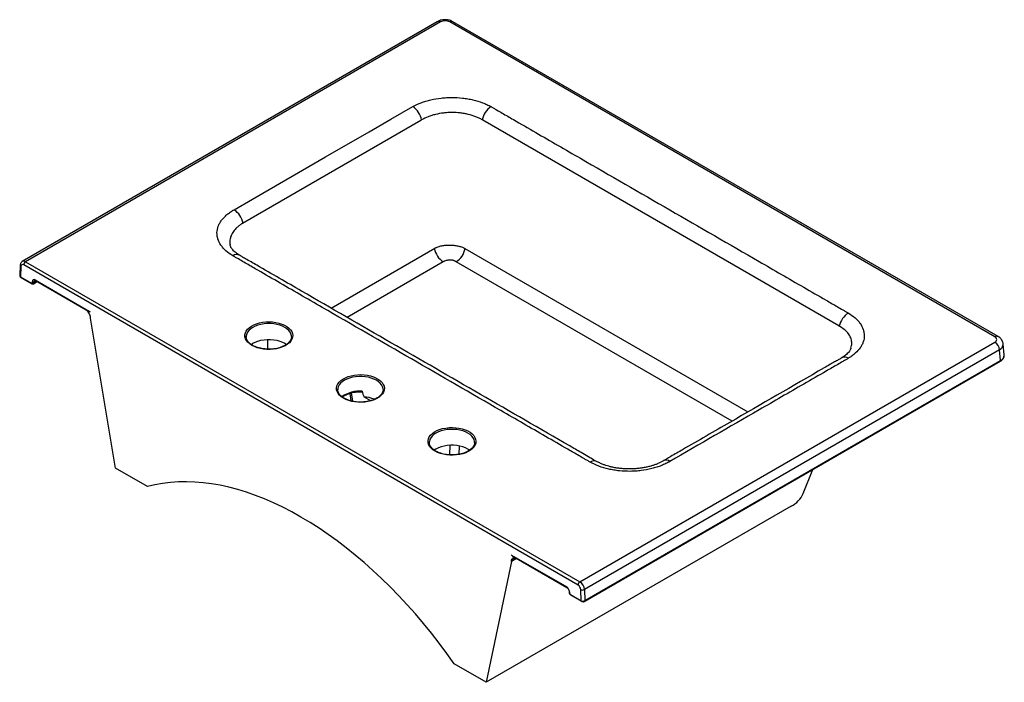
# Paper-space layout '_Isometric' of a CAD drawing. Units: millimetres. Extents: x -382 to 379, y -282 to 229.
import ezdxf

# ---------------------------------------------------------------- set-up
doc = ezdxf.new("R2010")
doc.units = ezdxf.units.MM

psp = doc.layouts.new('_Isometric')

# ---------------------------------------------------------------- linework, layer by layer
at = {"color": 7, "linetype": 'Continuous', "lineweight": 25}
for p, q in [((-59.06, 227.83), (-379.57, 42.81)), ((-56.56, 227.58), (-377.07, 42.56)), ((371.6, -15.51), (-49.5, 227.58)), ((374.1, -15.26), (-47, 227.83)), ((-71.68, 151.67), (-209.56, 72.07)), ((251.12, -6.97), (-23.99, 151.85)), ((-141.13, 6.72), (-60.9, 53.04)), ((-37.89, 52.86), (180.86, -73.42)), ((-381.18, 39.92), (-381.56, 31.81)), ((-380.6, 39.01), (-380.98, 30.94)), ((49.68, -207.06), (-378.48, 40.11)), ((-377.07, 42.56), (51.09, -204.61)), ((-380.98, 30.94), (-372.53, 26.06)), ((-380.77, 30.48), (-372.32, 25.6)), ((-371.82, 26.47), (-371.82, 27.28)), ((-370.82, 25.55), (-368, 27.19)), ((-370.41, 27.28), (-370.41, 26.47)), ((-369.7, 28.51), (-327.12, 3.93)), ((-369.5, 28.05), (-330.19, 5.36)), ((-307.59, -116.76), (-327.02, -1.11)), ((-206.64, -14.92), (-206.65, -15.31)), ((51.09, -204.61), (371.6, -19.59)), ((378.8, -29.44), (378.03, -21.03)), ((375.13, -25.5), (54.62, -210.52)), ((375.88, -33.83), (375.13, -25.5)), ((54.79, -219.58), (375.68, -34.33)), ((55, -219.07), (375.88, -33.83)), ((-135.93, -55.74), (-135.94, -56.13)), ((-126.69, -59.05), (-125.71, -64.9)), ((-110.46, -64.71), (-115.74, -61.66)), ((-65.22, -96.56), (-65.23, -96.95)), ((-282.84, -131.05), (-307.59, -116.76)), ((223.63, -136.37), (230.93, -117.89)), ((214.25, -146.15), (-21.21, -282.09)), ((-1.78, -188.87), (-21.21, -282.09)), ((-1.68, -183.95), (40.9, -208.53)), ((1.8, -186.29), (41.11, -208.98)), ((42.73, -211.79), (42.73, -212.61)), ((43.02, -212.2), (43.02, -213.02)), ((52.17, -219.12), (51.8, -210.61)), ((54.62, -210.52), (55, -219.07)), ((43.73, -214.24), (52.17, -219.12)), ((43.93, -214.7), (52.38, -219.57)), ((-21.21, -282.09), (-45.96, -267.8))]:
    psp.add_line(p, q, dxfattribs=at)
at = {"color": 8, "linetype": 'Continuous', "lineweight": 25}
for p, q in [((-54.47, 42.45), (-128.74, -0.43)), ((168.64, -80.48), (-44.41, 42.52)), ((-369.29, 27.93), (-370.41, 27.28)), ((-370.41, 26.47), (-368.58, 27.52)), ((-190.32, -17.47), (-190.32, -24.95)), ((-125.6, -58.77), (-124.53, -65.17)), ((-49.41, -106.56), (-49.19, -99.13)), ((-42.25, -99.6), (-42.45, -106.14)), ((2.24, -186.55), (-1.78, -188.87)), ((2.12, -186.48), (-1.06, -188.31))]:
    psp.add_line(p, q, dxfattribs=at)
at = {"color": 7, "linetype": 'Continuous', "lineweight": 25, "flags": 128}
for points in [[(-216, 82.65), (-201.86, 90.81), (-145.29, 123.47), (-111.63, 142.9), (-94.88, 152.66), (-77.97, 162.32)], [(-202.23, -22.04), (-203.93, -20.92), (-205.33, -19.67), (-206.42, -18.32), (-207.18, -16.89), (-207.58, -15.42), (-207.63, -13.93), (-207.31, -12.45), (-206.64, -11.01), (-205.63, -9.64), (-204.31, -8.36), (-202.68, -7.21), (-200.79, -6.19), (-198.68, -5.33), (-196.38, -4.66), (-193.94, -4.17), (-191.41, -3.89), (-188.83, -3.81), (-186.26, -3.94), (-183.74, -4.28), (-181.33, -4.81), (-179.08, -5.53), (-177.01, -6.43), (-175.19, -7.48), (-173.64, -8.67), (-172.38, -9.98), (-171.46, -11.37), (-170.88, -12.82), (-170.65, -14.3), (-170.79, -15.79), (-171.28, -17.25), (-172.12, -18.66), (-173.29, -19.99), (-174.77, -21.21), (-176.53, -22.3), (-178.54, -23.24), (-180.75, -24), (-183.13, -24.59), (-185.62, -24.97), (-188.18, -25.15), (-190.76, -25.13), (-193.31, -24.9), (-195.78, -24.46), (-198.12, -23.83), (-200.28, -23.02), (-202.23, -22.04)], [(-202.85, -21.27), (-201.53, -20.41), (-199.64, -19.47), (-197.54, -18.69), (-195.27, -18.09), (-192.87, -17.68), (-190.4, -17.48), (-187.9, -17.48), (-185.43, -17.68), (-183.04, -18.09), (-180.76, -18.69), (-178.66, -19.47), (-176.78, -20.41), (-175.42, -21.29)], [(-131.52, -62.86), (-133.22, -61.74), (-134.62, -60.49), (-135.71, -59.14), (-136.47, -57.71), (-136.87, -56.24), (-136.92, -54.75), (-136.6, -53.27), (-135.93, -51.83), (-134.92, -50.46), (-133.59, -49.18), (-131.97, -48.03), (-130.08, -47.01), (-127.97, -46.16), (-125.67, -45.48), (-123.23, -44.99), (-120.69, -44.71), (-118.12, -44.63), (-115.55, -44.76), (-113.03, -45.1), (-110.62, -45.63), (-108.36, -46.35), (-106.3, -47.25), (-104.48, -48.3), (-102.92, -49.49), (-101.67, -50.8), (-100.75, -52.19), (-100.17, -53.64), (-99.94, -55.12), (-100.08, -56.61), (-100.57, -58.07), (-101.41, -59.48), (-102.58, -60.81), (-104.06, -62.03), (-105.82, -63.12), (-107.83, -64.06), (-110.04, -64.83), (-112.42, -65.41), (-114.91, -65.79), (-117.47, -65.97), (-120.05, -65.95), (-122.6, -65.72), (-125.07, -65.28), (-127.41, -64.65), (-129.57, -63.84), (-131.52, -62.86)], [(-60.81, -103.68), (-62.5, -102.56), (-63.91, -101.31), (-65, -99.96), (-65.76, -98.53), (-66.16, -97.06), (-66.2, -95.57), (-65.89, -94.09), (-65.22, -92.65), (-64.21, -91.28), (-62.88, -90), (-61.26, -88.85), (-59.37, -87.83), (-57.26, -86.98), (-54.96, -86.3), (-52.52, -85.81), (-49.98, -85.53), (-47.41, -85.45), (-44.84, -85.58), (-42.32, -85.92), (-39.91, -86.45), (-37.65, -87.17), (-35.59, -88.07), (-33.77, -89.12), (-32.21, -90.31), (-30.96, -91.62), (-30.04, -93.01), (-29.46, -94.46), (-29.23, -95.94), (-29.37, -97.43), (-29.86, -98.89), (-30.7, -100.3), (-31.87, -101.63), (-33.35, -102.85), (-35.11, -103.94), (-37.12, -104.88), (-39.33, -105.65), (-41.71, -106.23), (-44.2, -106.61), (-46.76, -106.8), (-49.34, -106.77), (-51.89, -106.54), (-54.36, -106.1), (-56.7, -105.47), (-58.86, -104.66), (-60.81, -103.68)], [(-34, -102.93), (-35.36, -102.05), (-37.24, -101.11), (-39.34, -100.33), (-41.61, -99.73), (-44.01, -99.32), (-46.48, -99.12), (-48.98, -99.12), (-51.45, -99.32), (-53.85, -99.73), (-56.12, -100.33), (-58.22, -101.11), (-60.1, -102.05), (-61.43, -102.91)], [(-45.96, -267.8), (-51.71, -259.78), (-57.59, -251.91), (-63.61, -244.21), (-69.75, -236.69), (-76.01, -229.35), (-82.38, -222.2), (-88.85, -215.26), (-95.42, -208.53), (-102.07, -202.01), (-108.8, -195.73), (-115.6, -189.68), (-122.46, -183.87), (-129.37, -178.31), (-136.32, -173.01), (-143.31, -167.98), (-150.33, -163.21), (-157.36, -158.72), (-164.4, -154.51), (-171.44, -150.59), (-178.48, -146.96), (-185.49, -143.63), (-192.48, -140.59), (-199.44, -137.86), (-206.35, -135.44), (-213.21, -133.33), (-220, -131.53), (-226.73, -130.05), (-233.38, -128.88), (-239.95, -128.03), (-246.42, -127.5), (-252.79, -127.29), (-259.05, -127.41), (-265.2, -127.84), (-271.21, -128.59), (-277.1, -129.66), (-282.84, -131.05)], [(-1.06, -188.31), (-1.42, -188.52), (-1.77, -188.71)]]:
    psp.add_lwpolyline(points, dxfattribs=at)
at = {"color": 8, "linetype": 'Continuous', "lineweight": 25, "flags": 128}
for points in [[(-171.65, -15.25), (-171.7, -14.58), (-172.05, -13.16), (-172.75, -11.78), (-173.79, -10.46), (-175.14, -9.25), (-176.78, -8.16), (-178.66, -7.22), (-180.76, -6.44), (-183.04, -5.84), (-185.43, -5.43), (-187.9, -5.23), (-190.4, -5.23), (-192.87, -5.43), (-195.27, -5.84), (-197.54, -6.44), (-199.64, -7.22), (-201.53, -8.16), (-203.16, -9.25), (-204.51, -10.46), (-205.55, -11.78), (-206.25, -13.16), (-206.61, -14.58), (-206.64, -14.92)], [(-100.94, -56.07), (-100.98, -55.41), (-101.34, -53.98), (-102.04, -52.6), (-103.08, -51.28), (-104.43, -50.07), (-106.07, -48.98), (-107.95, -48.04), (-110.05, -47.26), (-112.32, -46.66), (-114.72, -46.25), (-117.19, -46.05), (-119.69, -46.05), (-122.16, -46.25), (-124.56, -46.66), (-126.83, -47.26), (-128.93, -48.04), (-130.81, -48.98), (-132.45, -50.07), (-133.8, -51.28), (-134.84, -52.6), (-135.54, -53.98), (-135.9, -55.41), (-135.93, -55.74)], [(-30.23, -96.89), (-30.27, -96.23), (-30.63, -94.8), (-31.33, -93.42), (-32.37, -92.1), (-33.72, -90.89), (-35.36, -89.8), (-37.24, -88.86), (-39.34, -88.08), (-41.61, -87.48), (-44.01, -87.07), (-46.48, -86.87), (-48.98, -86.87), (-51.45, -87.07), (-53.85, -87.48), (-56.12, -88.08), (-58.22, -88.86), (-60.1, -89.8), (-61.74, -90.89), (-63.09, -92.1), (-64.13, -93.42), (-64.83, -94.8), (-65.19, -96.23), (-65.22, -96.56)]]:
    psp.add_lwpolyline(points, dxfattribs=at)
at = {"color": 7, "linetype": 'Continuous', "lineweight": 25}
for centre, radius, start, end in [((-53.03, 220.77), 7.67, 62.59199, 117.40801), ((-86.88, 149.14), 15.91, 10.13999, 55.95789), ((-8.76, 149.06), 15.85, 123.74367, 169.14853), ((-224.52, 69.5), 15.67, 10.40509, 57.06851), ((-45.95, 55.6), 15.67, 190.40509, 237.06851), ((-52.93, 55.67), 15.67, 302.93434, 348.93424), ((-379.31, 39.12), 1.29, 50.14275, 184.67448), ((-375.41, 39.97), 3.07, 122.60548, 177.39452), ((-372.26, 26.4), 0.437, 230.79671, 9.21404), ((-370.53, 27.49), 1.31, 50.79671, 189.21404), ((-371.12, 28.65), 1.54, 242.60967, 297.39033), ((-371.12, 27.83), 1.54, 242.60967, 297.39033), ((266.65, -10.2), 15.5, 122.13307, 168.66402), ((-325.94, -0.93), 1.1, 180.4046, 189.73969), ((370.82, -17.55), 2.18, 290.74813, 69.25187), ((367.41, -26.1), 7.74, 4.46649, 57.26592), ((374.07, -29.47), 4.72, 292.55799, 0.39013), ((68.03, 2.65), 194.7, 197.99136, 199.28838), ((-117.66, -86.48), 24.9, 66.33945, 85.57172), ((204.96, -127.87), 20.51, 296.954, 335.54699), ((-2.56, -188.71), 0.795, 348.57008, 0.13323), ((52.75, -207.2), 3.07, 122.60548, 177.39452), ((46.91, -211.12), 7.74, 4.46649, 57.26592), ((38.41, -212.41), 4.61, 2.60548, 57.39452), ((47.17, -210.97), 4.64, 4.46649, 57.26592), ((53.12, -207.67), 3.22, 245.74476, 297.76459), ((44.55, -212.95), 1.54, 182.60548, 237.39452), ((53.54, -216.28), 3.15, 244.15753, 297.57366)]:
    psp.add_arc(centre, radius, start, end, dxfattribs=at)
at = {"color": 8, "linetype": 'Continuous', "lineweight": 25}
for centre, radius, start, end in [((-58.02, 225.66), 2.41, 52.95922, 115.73033), ((-48.05, 225.66), 2.41, 64.26967, 127.04078), ((-214.08, 43.13), 4.95, 62.72485, 125.91502), ((-380.15, 39.94), 1.04, 181.28817, 244.09611), ((-378.53, 40.56), 2.48, 53.88934, 114.82348), ((-380.53, 31.87), 1.04, 183.0509, 244.22387), ((-380.49, 30.88), 0.493, 173.70115, 234.98667), ((-372.03, 26.01), 0.503, 174.37988, 234.299), ((-371.41, 26.37), 1.01, 305.71369, 5.61902), ((-369.43, 27.39), 0.984, 124.67001, 186.33018), ((-369.21, 28.46), 0.493, 173.70115, 234.98667), ((373.05, -17.44), 2.41, 64.24882, 127.04285), ((373.04, -20.96), 4.99, 294.68538, 359.21257), ((255.63, -36.22), 5.17, 55.59862, 116.16749), ((375.37, -33.92), 0.516, 305.95877, 9.31477), ((-119.17, -80.82), 23.43, 85.05332, 125.20214), ((61.94, -115.94), 4.74, 66.49304, 127.8827), ((117.61, -115.62), 4.95, 53.76652, 114.17937), ((41.4, -208.57), 0.505, 174.43856, 233.62847), ((43.23, -211.74), 0.505, 186.37177, 245.56608), ((43.23, -212.56), 0.503, 185.72401, 245.6228), ((44.22, -214.3), 0.493, 173.70115, 234.98667), ((52.67, -219.17), 0.503, 174.38003, 234.29732), ((54.49, -219.16), 0.516, 305.96837, 9.31381)]:
    psp.add_arc(centre, radius, start, end, dxfattribs=at)
at = {"color": 7, "linetype": 'Continuous', "lineweight": 25}
for points, knots in [([(-47, 227.83), (-47.32, 228), (-48.13, 228.43), (-49.56, 228.92), (-51.27, 229.27), (-53.05, 229.38), (-54.86, 229.26), (-56.63, 228.9), (-58.04, 228.39), (-58.81, 227.97), (-59.06, 227.83)], [0, 0, 0, 0, 0.088848, 0.224969, 0.362758, 0.501252, 0.640835, 0.782963, 0.92952, 1, 1, 1, 1]), ([(-77.97, 162.32), (-75.95, 163.45), (-73.77, 164.44), (-70.28, 165.74), (-69.09, 166.14), (-66.61, 166.89), (-65.33, 167.23), (-61.45, 168.13), (-58.79, 168.58), (-54.71, 169.03), (-53.33, 169.15), (-50.53, 169.3), (-49.14, 169.34), (-44.98, 169.33), (-42.22, 169.18), (-38.8, 168.79), (-38.12, 168.7), (-36.76, 168.51), (-36.08, 168.4), (-34.08, 168.06), (-32.77, 167.79), (-28.92, 166.89), (-26.46, 166.15), (-22.94, 164.82), (-21.8, 164.34), (-19.62, 163.34), (-18.57, 162.8), (-17.56, 162.24)], [0, 0, 0, 0, 0.125, 0.125, 0.1875, 0.1875, 0.25, 0.25, 0.375, 0.375, 0.4375, 0.4375, 0.5, 0.5, 0.625, 0.625, 0.65625, 0.65625, 0.6875, 0.6875, 0.75, 0.75, 0.875, 0.875, 0.9375, 0.9375, 1, 1, 1, 1]), ([(-17.56, 162.24), (-17.2, 162.03), (-16.84, 161.83), (-16.12, 161.41), (-15.04, 160.79), (-12.53, 159.34), (-7.5, 156.43), (2.57, 150.62), (22.69, 139.01), (62.93, 115.77), (120.43, 82.58), (177.92, 49.4), (218.16, 26.16), (238.29, 14.55), (248.35, 8.74), (253.38, 5.83), (255.89, 4.38), (256.97, 3.76), (257.69, 3.34), (258.05, 3.14), (258.41, 2.93)], [0, 0, 0, 0, 0.003906, 0.003906, 0.007813, 0.015625, 0.03125, 0.0625, 0.125, 0.25, 0.5, 0.75, 0.875, 0.9375, 0.96875, 0.984375, 0.992188, 0.996094, 0.996094, 1, 1, 1, 1]), ([(-24.32, 152.05), (-25.1, 152.5), (-25.91, 152.93), (-27.61, 153.75), (-28.49, 154.13), (-31.22, 155.2), (-33.13, 155.79), (-36.12, 156.52), (-37.14, 156.73), (-39.21, 157.09), (-40.28, 157.25), (-43.47, 157.61), (-45.61, 157.73), (-48.84, 157.72), (-49.93, 157.69), (-52.1, 157.56), (-53.17, 157.46), (-56.35, 157.08), (-58.41, 156.71), (-61.42, 155.96), (-62.42, 155.68), (-64.33, 155.07), (-65.26, 154.74), (-67.97, 153.67), (-69.65, 152.86), (-71.22, 151.94)], [0, 0, 0, 0, 0.0625, 0.0625, 0.125, 0.125, 0.25, 0.25, 0.3125, 0.3125, 0.375, 0.375, 0.5, 0.5, 0.5625, 0.5625, 0.625, 0.625, 0.75, 0.75, 0.8125, 0.8125, 0.875, 0.875, 1, 1, 1, 1]), ([(-71.22, 151.94), (-71.37, 151.85), (-71.53, 151.76), (-71.68, 151.67), (-71.68, 151.67), (-71.68, 151.67), (-71.68, 151.67)], [0, 0, 0, 0, 0.0006473056, 0.0006473056, 0.0006473056, 0.0006473656, 0.0006473656, 0.0006473656, 0.0006473656]), ([(-23.99, 151.85), (-23.99, 151.85), (-23.99, 151.85), (-23.99, 151.85), (-24.1, 151.91), (-24.21, 151.98), (-24.32, 152.05)], [-0.00000006, -0.00000006, -0.00000006, -0.00000006, 0, 0, 0, 0.0004734262, 0.0004734262, 0.0004734262, 0.0004734262]), ([(-216.99, 47.14), (-218.98, 48.33), (-220.74, 49.62), (-223.04, 51.68), (-223.75, 52.39), (-224.72, 53.49), (-225.04, 53.86), (-225.63, 54.62), (-225.91, 54.99), (-227.21, 56.91), (-227.99, 58.48), (-228.63, 60.49), (-228.74, 60.9), (-228.93, 61.72), (-229, 62.13), (-229.18, 63.36), (-229.23, 64.19), (-229.16, 66.64), (-228.84, 68.26), (-228.09, 70.28), (-227.92, 70.68), (-227.55, 71.48), (-227.35, 71.88), (-226.7, 73.05), (-226.2, 73.82), (-225.08, 75.32), (-224.46, 76.05), (-223.43, 77.13), (-223.07, 77.48), (-222.32, 78.18), (-221.92, 78.53), (-220.71, 79.55), (-219.84, 80.21), (-218.46, 81.15), (-217.99, 81.46), (-217.25, 81.91), (-217.01, 82.06), (-216.51, 82.36), (-216.25, 82.5), (-216, 82.65)], [0, 0, 0, 0, 0.125, 0.125, 0.1875, 0.1875, 0.21875, 0.21875, 0.25, 0.25, 0.375, 0.375, 0.40625, 0.40625, 0.4375, 0.4375, 0.5, 0.5, 0.625, 0.625, 0.65625, 0.65625, 0.6875, 0.6875, 0.75, 0.75, 0.8125, 0.8125, 0.84375, 0.84375, 0.875, 0.875, 0.9375, 0.9375, 0.96875, 0.96875, 0.984375, 0.984375, 1, 1, 1, 1]), ([(-211.8, 47.52), (-212.01, 47.65), (-212.63, 48.03), (-213.48, 48.6), (-214.66, 49.46), (-215.87, 50.49), (-217.01, 51.66), (-217.86, 52.74), (-218.44, 53.67), (-218.84, 54.57), (-219.06, 55.2), (-219.09, 55.54), (-219.09, 55.6)], [0, 0, 0, 0, 0.0394722, 0.1146998, 0.1895604, 0.3181957, 0.4471696, 0.5777026, 0.6945984, 0.8161936, 0.9681894, 1, 1, 1, 1]), ([(-60.9, 53.04), (-60.72, 53.13), (-60.52, 53.23), (-60.12, 53.41), (-59.92, 53.5), (-59.29, 53.76), (-58.86, 53.93), (-57.97, 54.23), (-57.5, 54.37), (-56.56, 54.63), (-56.08, 54.74), (-55.1, 54.94), (-54.6, 55.03), (-53.58, 55.19), (-53.06, 55.25), (-51.49, 55.4), (-50.44, 55.44), (-48.86, 55.43), (-48.33, 55.41), (-47.27, 55.35), (-46.74, 55.3), (-45.17, 55.13), (-44.17, 54.96), (-42.21, 54.53), (-41.25, 54.25), (-39.92, 53.78), (-39.49, 53.61), (-38.87, 53.34), (-38.67, 53.25), (-38.27, 53.06), (-38.08, 52.96), (-37.89, 52.86)], [0, 0, 0, 0, 0.03125, 0.03125, 0.0625, 0.0625, 0.125, 0.125, 0.1875, 0.1875, 0.25, 0.25, 0.3125, 0.3125, 0.375, 0.375, 0.5, 0.5, 0.5625, 0.5625, 0.625, 0.625, 0.75, 0.75, 0.875, 0.875, 0.9375, 0.9375, 0.96875, 0.96875, 1, 1, 1, 1]), ([(59.03, -112.2), (58.66, -112), (58.3, -111.79), (57.59, -111.37), (56.51, -110.75), (53.99, -109.3), (48.96, -106.39), (38.9, -100.58), (18.77, -88.97), (-21.48, -65.73), (-78.98, -32.53), (-136.49, 0.66), (-176.74, 23.9), (-196.87, 35.52), (-206.93, 41.33), (-211.96, 44.23), (-214.48, 45.69), (-215.56, 46.31), (-216.27, 46.72), (-216.64, 46.93), (-216.99, 47.14)], [0, 0, 0, 0, 0.003906, 0.003906, 0.007813, 0.015625, 0.03125, 0.0625, 0.125, 0.25, 0.5, 0.75, 0.875, 0.9375, 0.96875, 0.984375, 0.992187, 0.996094, 0.996094, 1, 1, 1, 1]), ([(63.85, -111.6), (63.19, -111.25), (60.99, -110.05), (57.15, -107.73), (50.83, -104.1), (0.26, -74.87), (-71.81, -33.27), (-152.55, 13.29), (-189.69, 34.8), (-205.33, 43.76), (-209.74, 46.27), (-211.28, 47.18), (-211.8, 47.51), (-211.81, 47.52)], [0, 0, 0, 0, 0.007234, 0.024157, 0.042954, 0.075203, 0.575789, 0.826083, 0.951229, 0.982732, 0.993481, 0.999842, 1, 1, 1, 1]), ([(-379.56, 42.79), (-379.81, 42.63), (-380.32, 42.29), (-380.83, 41.5), (-381.11, 40.7), (-381.16, 40.15), (-381.18, 39.92)], [0, 0, 0, 0, 0.2588342, 0.5285447, 0.7988991, 1, 1, 1, 1]), ([(-44.41, 42.52), (-44.5, 42.57), (-44.58, 42.61), (-44.75, 42.71), (-44.83, 42.76), (-45.09, 42.9), (-45.28, 42.99), (-45.66, 43.15), (-45.85, 43.22), (-46.27, 43.36), (-46.48, 43.42), (-47.13, 43.59), (-47.58, 43.68), (-48.28, 43.76), (-48.51, 43.79), (-48.99, 43.81), (-49.22, 43.82), (-49.93, 43.82), (-50.4, 43.78), (-51.34, 43.65), (-51.78, 43.56), (-52.64, 43.33), (-53.05, 43.18), (-53.62, 42.93), (-53.8, 42.84), (-54.13, 42.65), (-54.3, 42.55), (-54.47, 42.45)], [0, 0, 0, 0, 0.03125, 0.03125, 0.0625, 0.0625, 0.125, 0.125, 0.1875, 0.1875, 0.25, 0.25, 0.375, 0.375, 0.4375, 0.4375, 0.5, 0.5, 0.625, 0.625, 0.75, 0.75, 0.875, 0.875, 0.9375, 0.9375, 1, 1, 1, 1]), ([(-381.55, 31.84), (-381.55, 31.82), (-381.6, 31.61), (-381.48, 31.23), (-381.21, 30.78), (-380.92, 30.58), (-380.77, 30.48)], [0, 0, 0, 0, 0.0503297, 0.3744496, 0.6693397, 1, 1, 1, 1]), ([(-372.32, 25.6), (-372.17, 25.53), (-371.86, 25.37), (-371.34, 25.36), (-370.96, 25.44), (-370.83, 25.55), (-370.82, 25.55)], [0, 0, 0, 0, 0.318294, 0.665599, 0.993621, 1, 1, 1, 1]), ([(-369.99, 28.2), (-369.99, 28.21), (-369.99, 28.22), (-369.74, 28.18), (-369.55, 28.08), (-369.5, 28.05)], [0, 0, 0, 0, 0.469276, 0.83117, 1, 1, 1, 1]), ([(-330.2, 5.37), (-329.93, 5.12), (-329.3, 4.57), (-328.76, 3.82), (-328.6, 3.31), (-328.58, 3.26)], [0, 0, 0, 0, 0.416769, 0.945586, 1, 1, 1, 1]), ([(-327.12, 3.93), (-327.17, 3.94), (-327.27, 3.95), (-327.42, 3.96), (-327.59, 3.97), (-327.82, 3.97), (-328.08, 3.95), (-328.34, 3.91), (-328.52, 3.83), (-328.63, 3.72), (-328.67, 3.57), (-328.63, 3.4), (-328.56, 3.25), (-328.48, 3.11), (-328.37, 2.93), (-328.26, 2.75), (-328.17, 2.61), (-328.09, 2.49), (-328.01, 2.34), (-327.9, 2.15), (-327.8, 1.95), (-327.7, 1.76), (-327.62, 1.57), (-327.53, 1.37), (-327.46, 1.18), (-327.39, 0.98), (-327.3, 0.73), (-327.22, 0.42), (-327.14, 0.07), (-327.08, -0.27), (-327.04, -0.61), (-327.04, -0.83), (-327.04, -0.94)], [0, 0, 0, 0, 0.027537, 0.05759, 0.090189, 0.125359, 0.195481, 0.250783, 0.292024, 0.324163, 0.350273, 0.375711, 0.391482, 0.412337, 0.438491, 0.472363, 0.493248, 0.501146, 0.529534, 0.55761, 0.58543, 0.61305, 0.640528, 0.667923, 0.695294, 0.722701, 0.750202, 0.800578, 0.85041, 0.900031, 0.949782, 1, 1, 1, 1]), ([(258.41, 2.93), (260.36, 1.76), (262.09, 0.51), (264.37, -1.49), (265.07, -2.18), (266.37, -3.61), (266.96, -4.35), (268.54, -6.58), (269.33, -8.11), (270.14, -10.47), (270.35, -11.27), (270.63, -12.88), (270.7, -13.68), (270.71, -16.09), (270.45, -17.68), (269.67, -20.05), (269.33, -20.84), (268.55, -22.38), (268.09, -23.14), (266.55, -25.37), (265.28, -26.79), (262.99, -28.83), (262.18, -29.49), (260.44, -30.76), (259.53, -31.36), (258.55, -31.95)], [0, 0, 0, 0, 0.125, 0.125, 0.1875, 0.1875, 0.25, 0.25, 0.375, 0.375, 0.4375, 0.4375, 0.5, 0.5, 0.625, 0.625, 0.6875, 0.6875, 0.75, 0.75, 0.875, 0.875, 0.9375, 0.9375, 1, 1, 1, 1]), ([(251.45, -7.15), (251.34, -7.09), (251.23, -7.03), (251.12, -6.97), (251.12, -6.97), (251.12, -6.97), (251.12, -6.97)], [0, 0, 0, 0, 0.0004734262, 0.0004734262, 0.0004734262, 0.0004734862, 0.0004734862, 0.0004734862, 0.0004734862]), ([(-201.73, -21.99), (-202.01, -21.83), (-202.81, -21.34), (-203.96, -20.47), (-205.06, -19.35), (-205.89, -18.18), (-206.42, -16.98), (-206.67, -15.9), (-206.62, -15.23), (-206.6, -14.96)], [0, 0, 0, 0, 0.083954, 0.244142, 0.404284, 0.564867, 0.72702, 0.89241, 1, 1, 1, 1]), ([(-171.66, -15.25), (-171.66, -15.29), (-171.61, -15.76), (-171.79, -16.65), (-172.26, -17.91), (-173.06, -19.13), (-174.14, -20.28), (-175.48, -21.35), (-177.07, -22.31), (-178.88, -23.15), (-180.87, -23.85), (-183.01, -24.39), (-185.27, -24.77), (-187.6, -24.98), (-189.96, -25), (-192.31, -24.85), (-194.59, -24.53), (-196.78, -24.03), (-198.82, -23.38), (-200.47, -22.68), (-201.38, -22.19), (-201.73, -21.99)], [0, 0, 0, 0, 0.005857, 0.065125, 0.124334, 0.18212, 0.238678, 0.294596, 0.350289, 0.405951, 0.461666, 0.51747, 0.573359, 0.629313, 0.685303, 0.741298, 0.797259, 0.853152, 0.908945, 0.964612, 1, 1, 1, 1]), ([(378.02, -21.03), (377.96, -20.6), (377.84, -19.71), (377.3, -18.44), (376.54, -17.28), (375.53, -16.23), (374.67, -15.6), (374.15, -15.3), (374.1, -15.26)], [0, 0, 0, 0, 0.179357, 0.370665, 0.560878, 0.754757, 0.972647, 1, 1, 1, 1]), ([(260.42, -24.24), (260.34, -24.49), (260.16, -25.01), (259.61, -26), (258.77, -27.15), (257.65, -28.38), (256.37, -29.51), (255.01, -30.51), (254.01, -31.17), (253.4, -31.53), (253.36, -31.56)], [0, 0, 0, 0, 0.1317041, 0.2853465, 0.4484071, 0.6049764, 0.7577503, 0.8687901, 0.9914441, 1, 1, 1, 1]), ([(375.68, -34.33), (375.91, -34.19), (376.56, -33.79), (377.47, -33.01), (378.28, -31.96), (378.72, -30.82), (378.88, -29.99), (378.8, -29.57), (378.79, -29.54)], [0, 0, 0, 0, 0.11712, 0.338699, 0.559578, 0.77478, 0.981331, 1, 1, 1, 1]), ([(253.34, -31.56), (253.15, -31.68), (252.3, -32.22), (250.44, -33.28), (247.51, -34.94), (243.91, -37.03), (216.93, -52.58), (178.99, -74.52), (139.59, -97.24), (123.2, -106.72), (118.42, -109.46), (116.43, -110.63), (115.69, -111.04), (115.56, -111.11)], [0, 0, 0, 0, 0.004733, 0.020847, 0.041151, 0.067416, 0.099366, 0.627774, 0.891977, 0.958028, 0.982797, 0.996962, 1, 1, 1, 1]), ([(258.55, -31.95), (258.2, -32.16), (257.84, -32.37), (257.12, -32.78), (256.04, -33.4), (253.53, -34.86), (248.49, -37.76), (238.43, -43.57), (218.3, -55.19), (178.05, -78.43), (143.54, -98.35), (120.54, -111.63)], [0, 0, 0, 0, 0.007812, 0.007812, 0.015625, 0.03125, 0.0625, 0.125, 0.25, 0.5, 1, 1, 1, 1]), ([(-131.02, -62.81), (-131.3, -62.65), (-132.1, -62.16), (-133.24, -61.29), (-134.35, -60.17), (-135.18, -59), (-135.71, -57.8), (-135.96, -56.72), (-135.91, -56.05), (-135.89, -55.78)], [0, 0, 0, 0, 0.083954, 0.244142, 0.404284, 0.564867, 0.72702, 0.89241, 1, 1, 1, 1]), ([(-132.45, -61.84), (-132.3, -61.72), (-131.71, -61.24), (-130.42, -60.51), (-128.62, -59.67), (-126.61, -58.98), (-124.46, -58.45), (-122.2, -58.08), (-119.87, -57.89), (-118.25, -57.86), (-117.43, -57.9), (-117.38, -57.9)], [0, 0, 0, 0, 0.046781, 0.181612, 0.31638, 0.451286, 0.586408, 0.721735, 0.857214, 0.992778, 1, 1, 1, 1]), ([(-100.95, -56.07), (-100.95, -56.11), (-100.9, -56.58), (-101.08, -57.47), (-101.54, -58.73), (-102.35, -59.95), (-103.43, -61.1), (-104.77, -62.17), (-106.36, -63.13), (-108.17, -63.97), (-110.16, -64.67), (-112.3, -65.21), (-114.56, -65.59), (-116.89, -65.8), (-119.25, -65.83), (-121.6, -65.67), (-123.88, -65.35), (-126.07, -64.85), (-128.11, -64.2), (-129.76, -63.5), (-130.67, -63.01), (-131.02, -62.81)], [0, 0, 0, 0, 0.005857, 0.065125, 0.124334, 0.18212, 0.238678, 0.294596, 0.350289, 0.405951, 0.461666, 0.51747, 0.573359, 0.629313, 0.685303, 0.741298, 0.797259, 0.853152, 0.908945, 0.964612, 1, 1, 1, 1]), ([(-117.15, -57.48), (-117.13, -57.54), (-117.1, -57.66), (-117.13, -57.79), (-117.22, -57.88), (-117.32, -57.89), (-117.38, -57.89)], [0, 0, 0, 0, 0.222332, 0.444932, 0.66228, 1, 1, 1, 1]), ([(-60.31, -103.63), (-60.59, -103.47), (-61.39, -102.98), (-62.53, -102.11), (-63.64, -100.99), (-64.47, -99.82), (-65, -98.62), (-65.25, -97.54), (-65.2, -96.87), (-65.18, -96.6)], [0, 0, 0, 0, 0.083954, 0.244142, 0.404284, 0.564867, 0.72702, 0.89241, 1, 1, 1, 1]), ([(-30.24, -96.89), (-30.24, -96.93), (-30.18, -97.4), (-30.37, -98.29), (-30.83, -99.55), (-31.64, -100.77), (-32.72, -101.92), (-34.06, -102.99), (-35.65, -103.95), (-37.46, -104.79), (-39.45, -105.49), (-41.59, -106.03), (-43.85, -106.41), (-46.18, -106.62), (-48.54, -106.65), (-50.89, -106.49), (-53.17, -106.17), (-55.36, -105.67), (-57.4, -105.02), (-59.05, -104.32), (-59.96, -103.83), (-60.31, -103.63)], [0, 0, 0, 0, 0.005857, 0.065125, 0.124334, 0.18212, 0.238678, 0.294596, 0.350289, 0.405951, 0.461666, 0.51747, 0.573359, 0.629313, 0.685303, 0.741298, 0.797259, 0.853152, 0.908945, 0.964612, 1, 1, 1, 1]), ([(120.54, -111.63), (120.29, -111.77), (120.03, -111.92), (119.52, -112.21), (119.26, -112.35), (118.48, -112.77), (116.89, -113.59), (115.2, -114.33), (112.87, -115.26), (111.67, -115.69), (109.18, -116.49), (107.88, -116.86), (103.96, -117.84), (101.26, -118.34), (97.11, -118.86), (95.71, -118.99), (93.57, -119.14), (92.85, -119.17), (91.43, -119.23), (90.72, -119.25), (87.17, -119.28), (84.35, -119.15), (80.14, -118.71), (78.74, -118.52), (75.99, -118.07), (74.65, -117.81), (70.7, -116.91), (68.17, -116.16), (63.34, -114.37), (61.09, -113.35), (59.03, -112.2)], [0, 0, 0, 0, 0.015625, 0.015625, 0.03125, 0.03125, 0.0625, 0.125, 0.125, 0.1875, 0.1875, 0.25, 0.25, 0.375, 0.375, 0.4375, 0.4375, 0.46875, 0.46875, 0.5, 0.5, 0.625, 0.625, 0.6875, 0.6875, 0.75, 0.75, 0.875, 0.875, 1, 1, 1, 1]), ([(115.57, -111.08), (114.88, -111.47), (113.51, -112.23), (111.46, -113.22), (109.38, -114.07), (107.01, -114.87), (104.36, -115.62), (101.4, -116.29), (98.29, -116.82), (95.12, -117.18), (91.9, -117.38), (88.63, -117.43), (85.32, -117.31), (82.04, -117.03), (78.84, -116.59), (75.96, -116.03), (73.4, -115.41), (71.16, -114.73), (68.83, -113.88), (66.37, -112.83), (64.7, -111.98), (63.86, -111.55)], [0, 0, 0, 0, 0.050859, 0.100406, 0.145937, 0.191283, 0.245436, 0.300708, 0.356344, 0.411855, 0.466326, 0.52203, 0.57852, 0.635303, 0.691708, 0.747173, 0.792275, 0.835687, 0.881429, 0.940026, 1, 1, 1, 1]), ([(-1.77, -188.71), (-1.77, -188.65), (-1.76, -188.53), (-1.75, -188.36), (-1.74, -188.2), (-1.71, -188.04), (-1.68, -187.88), (-1.64, -187.74), (-1.6, -187.59), (-1.54, -187.45), (-1.45, -187.24), (-1.28, -186.97), (-1.01, -186.69), (-0.78, -186.53), (-0.58, -186.44), (-0.45, -186.39), (-0.33, -186.33), (-0.25, -186.28), (-0.18, -186.21), (-0.14, -186.09), (-0.18, -185.89), (-0.29, -185.65), (-0.47, -185.37), (-0.72, -185.02), (-1, -184.69), (-1.27, -184.38), (-1.48, -184.15), (-1.62, -184.01), (-1.68, -183.95)], [0, 0, 0, 0, 0.027908, 0.055627, 0.083213, 0.110724, 0.138216, 0.165749, 0.193378, 0.221162, 0.249156, 0.331343, 0.41381, 0.498131, 0.516044, 0.560916, 0.587025, 0.607829, 0.623529, 0.649271, 0.675462, 0.707559, 0.748736, 0.803813, 0.874385, 0.921035, 0.962885, 1, 1, 1, 1]), ([(-0.1, -186.17), (-0.11, -186.17), (-0.11, -186.19), (-0.02, -186.19), (0.29, -186.16), (1, -186.12), (1.52, -186.24), (1.82, -186.3)], [0, 0, 0, 0, 0.023947, 0.116377, 0.228235, 0.562675, 1, 1, 1, 1]), ([(41.11, -208.98), (41.19, -209.03), (41.41, -209.17), (41.81, -209.57), (42.25, -210.17), (42.57, -210.87), (42.71, -211.44), (42.72, -211.71), (42.73, -211.79)], [0, 0, 0, 0, 0.1058336, 0.2921245, 0.491977, 0.6992289, 0.9045467, 1, 1, 1, 1]), ([(42.73, -212.61), (42.74, -212.76), (42.76, -213.15), (43.02, -213.78), (43.43, -214.35), (43.79, -214.6), (43.93, -214.7)], [0, 0, 0, 0, 0.1878, 0.477862, 0.780733, 1, 1, 1, 1]), ([(52.38, -219.57), (52.52, -219.64), (52.87, -219.81), (53.54, -219.91), (54.25, -219.84), (54.63, -219.65), (54.79, -219.58)], [0, 0, 0, 0, 0.187799, 0.478161, 0.781158, 1, 1, 1, 1])]:
    psp.add_open_spline(points, degree=3, knots=knots, dxfattribs=at)
at = {"color": 8, "linetype": 'Continuous', "lineweight": 25}
for points, knots in [([(-209.56, 72.07), (-209.56, 72.07), (-210.37, 71.58), (-211.9, 70.54), (-214.34, 68.51), (-216.69, 65.87), (-218.52, 62.63), (-219.33, 59.23), (-219.5, 56.87), (-219.13, 55.68), (-219.12, 55.63)], [0, 0, 0, 0, 0.000002, 0.11474, 0.230692, 0.418273, 0.611256, 0.798481, 0.991098, 1, 1, 1, 1]), ([(-330.19, 5.36), (-330.18, 5.36), (-330.15, 5.34), (-329.97, 5.27), (-329.51, 5.09), (-328.52, 4.66), (-327.68, 4.22), (-327.12, 3.93)], [0, 0, 0, 0, 0.029236, 0.075487, 0.250511, 0.500805, 1, 1, 1, 1]), ([(260.33, -24.27), (260.58, -23.54), (261.18, -21.7), (261.04, -18.73), (260.04, -15.47), (258.07, -12.41), (255.26, -9.56), (252.73, -7.96), (251.45, -7.15)], [0, 0, 0, 0, 0.11838, 0.296493, 0.469816, 0.648268, 0.821596, 1, 1, 1, 1]), ([(-1.68, -183.95), (-1.31, -184.18), (-0.62, -184.61), (0.27, -185.22), (0.96, -185.71), (1.42, -186.05), (1.7, -186.23), (1.8, -186.29)], [0, 0, 0, 0, 0.330006, 0.615305, 0.793111, 0.924878, 1, 1, 1, 1]), ([(-1.06, -188.31), (-1.01, -187.81), (-0.9, -186.82), (-0.31, -186.34), (-0.02, -186.1)], [0, 0, 0, 0, 0.505536, 1, 1, 1, 1])]:
    psp.add_open_spline(points, degree=3, knots=knots, dxfattribs=at)

doc.saveas('drawing.dxf')
